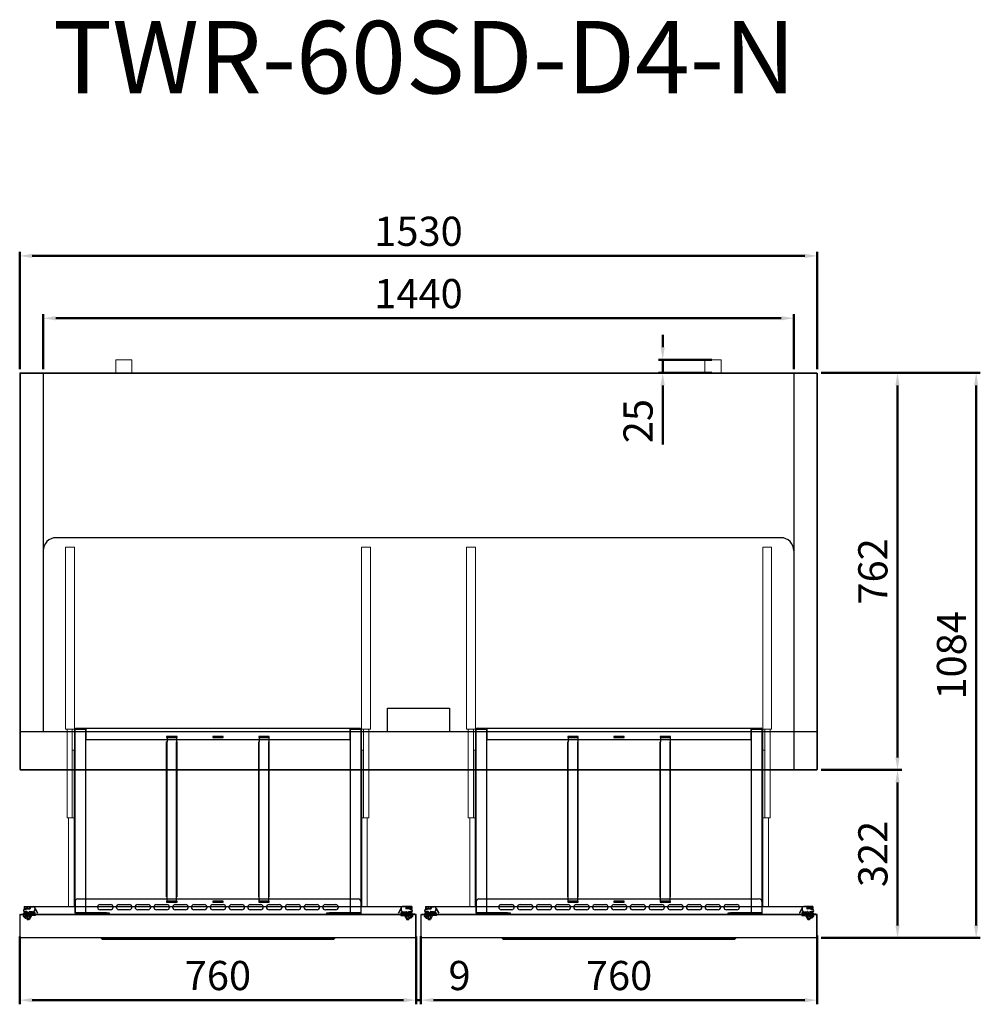
# Model space of a CAD drawing. Units: millimetres. Extents: x 122826 to 126045, y -53408 to -49832.
# Drawn here: x 122830 to 124672, y -51721 to -49832 of the extents above; entities that cross this region are included whole.
import ezdxf

# ---------------------------------------------------------------- set-up
doc = ezdxf.new("R2010")
doc.units = ezdxf.units.MM
for name, color, linetype, lineweight in [('AM_0', 7, 'Continuous', 50), ('DI', 3, 'Continuous', 13), ('DR', 7, 'Continuous', 25)]:
    doc.layers.add(name, color=color, linetype=linetype, lineweight=lineweight)
doc.layers.add('DRAWER_BASE_28', color=7, linetype='Continuous')
doc.layers.add('DRAWER_COVER-48', color=7, linetype='Continuous')
doc.styles.get("Standard").update_dxf_attribs({"font": 'ISOCP.SHX'})
doc.dimstyles.new('AM_ISO$0', dxfattribs={"dimtxt": 3.5, "dimasz": 2.5, "dimexe": 1, "dimexo": 1, "dimgap": 1.5, "dimtad": 1, "dimdsep": 46, "dimtxsty": 'Standard', "dimcen": 0, "dimclrd": 256, "dimclre": 256, "dimclrt": 2, "dimadec": 0, "dimazin": 2, "dimtp": 0.1, "dimtm": 0.1, "dimtfac": 0.71, "dimtdec": 3, "dimtmove": 0, "dimatfit": 3, "dimfxl": 0, "dimlwd": -1, "dimlwe": -1, "dimarcsym": 0})

# ---------------------------------------------------------------- blocks, each defined once
blk = doc.blocks.new('*D39')
at = {"layer": 'AM_0', "linetype": 'ByBlock'}
for p, q in [((122829.6, -50502.2), (122829.6, -50277.1)), ((124359.6, -50502.2), (124359.6, -50277.1)), ((122853.6, -50285.1), (124335.6, -50285.1))]:
    blk.add_line(p, q, dxfattribs=at)
for points in [[(122853.6, -50281.1), (122853.6, -50289.1), (122829.6, -50285.1)], [(124335.6, -50281.1), (124335.6, -50289.1), (124359.6, -50285.1)]]:
    blk.add_solid(points, dxfattribs=at)
at = {"layer": 'Defpoints', "color": 0, "linetype": 'ByBlock'}
for p in [(124359.6, -50285.1), (122829.6, -50510.2), (124359.6, -50510.2)]:
    blk.add_point(p, dxfattribs=at)
at = {"layer": 'AM_0', "color": 2, "linetype": 'ByBlock', "insert": (123594.6, -50245.1), "char_height": 56, "attachment_point": 5}
blk.add_mtext('1530', dxfattribs=at)
blk = doc.blocks.new('*D40')
at = {"layer": 'AM_0', "linetype": 'ByBlock'}
for p, q in [((122874.6, -50502.2), (122874.6, -50396.7)), ((122898.6, -50404.7), (124290.6, -50404.7)), ((124314.6, -50502.2), (124314.6, -50396.7))]:
    blk.add_line(p, q, dxfattribs=at)
for points in [[(122898.6, -50400.7), (122898.6, -50408.7), (122874.6, -50404.7)], [(124290.6, -50400.7), (124290.6, -50408.7), (124314.6, -50404.7)]]:
    blk.add_solid(points, dxfattribs=at)
at = {"layer": 'Defpoints', "color": 0, "linetype": 'ByBlock'}
for p in [(124314.6, -50404.7), (122874.6, -50510.2), (124314.6, -50510.2)]:
    blk.add_point(p, dxfattribs=at)
at = {"layer": 'AM_0', "color": 2, "linetype": 'ByBlock', "insert": (123594.6, -50364.7), "char_height": 56, "attachment_point": 5}
blk.add_mtext('1440', dxfattribs=at)
blk = doc.blocks.new('*D41')
at = {"layer": 'AM_0', "linetype": 'ByBlock'}
for p, q in [((124367, -50509.5), (124521.4, -50509.5)), ((124513.4, -50533.5), (124513.4, -51247.5)), ((124366.9, -51271.5), (124521.4, -51271.5))]:
    blk.add_line(p, q, dxfattribs=at)
for points in [[(124509.4, -50533.5), (124517.4, -50533.5), (124513.4, -50509.5)], [(124509.4, -51247.5), (124517.4, -51247.5), (124513.4, -51271.5)]]:
    blk.add_solid(points, dxfattribs=at)
at = {"layer": 'Defpoints', "color": 0, "linetype": 'ByBlock'}
for p in [(124359, -50509.5), (124358.9, -51271.5), (124513.4, -51271.5)]:
    blk.add_point(p, dxfattribs=at)
at = {"layer": 'AM_0', "color": 2, "linetype": 'ByBlock', "insert": (124473.4, -50890.5), "char_height": 56, "attachment_point": 5, "rotation": 90}
blk.add_mtext('762', dxfattribs=at)
blk = doc.blocks.new('*D42')
at = {"layer": 'AM_0', "linetype": 'ByBlock'}
for p, q in [((124366.9, -51271.5), (124521.5, -51271.5)), ((124513.5, -51295.5), (124513.5, -51570)), ((124367, -51594), (124521.5, -51594))]:
    blk.add_line(p, q, dxfattribs=at)
for points in [[(124509.5, -51295.5), (124517.5, -51295.5), (124513.5, -51271.5)], [(124509.5, -51570), (124517.5, -51570), (124513.5, -51594)]]:
    blk.add_solid(points, dxfattribs=at)
at = {"layer": 'Defpoints', "color": 0, "linetype": 'ByBlock'}
for p in [(124358.9, -51271.5), (124359, -51594), (124513.5, -51594)]:
    blk.add_point(p, dxfattribs=at)
at = {"layer": 'AM_0', "color": 2, "linetype": 'ByBlock', "insert": (124473.5, -51432.7), "char_height": 56, "attachment_point": 5, "rotation": 90}
blk.add_mtext('322', dxfattribs=at)
blk = doc.blocks.new('*D43')
at = {"layer": 'AM_0', "linetype": 'ByBlock'}
for p, q in [((124366.9, -50509.5), (124672.3, -50509.5)), ((124664.3, -50533.5), (124664.3, -51570)), ((124367, -51594), (124672.3, -51594))]:
    blk.add_line(p, q, dxfattribs=at)
for points in [[(124660.3, -50533.5), (124668.3, -50533.5), (124664.3, -50509.5)], [(124660.3, -51570), (124668.3, -51570), (124664.3, -51594)]]:
    blk.add_solid(points, dxfattribs=at)
at = {"layer": 'Defpoints', "color": 0, "linetype": 'ByBlock'}
for p in [(124358.9, -50509.5), (124359, -51594), (124664.3, -51594)]:
    blk.add_point(p, dxfattribs=at)
at = {"layer": 'AM_0', "color": 2, "linetype": 'ByBlock', "insert": (124624.3, -51051.7), "char_height": 56, "attachment_point": 5, "rotation": 90}
blk.add_mtext('1084', dxfattribs=at)
blk = doc.blocks.new('ser123123213132')
at = {"layer": 'DI', "color": 4, "ltscale": 0.2}
for p, q in [((123840.4, -47022.7), (123840.4, -47047.7)), ((123871.4, -47022.7), (123840.4, -47022.7)), ((123871.4, -47022.7), (123871.4, -47047.7)), ((123840.4, -47047.7), (123871.4, -47047.7))]:
    blk.add_line(p, q, dxfattribs=at)
blk = doc.blocks.new('SER123213131313')
at = {"layer": 'DI'}
for p, q in [((125641.1, -51230.1), (125641.1, -50880.6)), ((125641.1, -50880.6), (125658.1, -50880.6)), ((125658.1, -50880.6), (125658.1, -51230.1)), ((126209.1, -50880.6), (126209.1, -51230.1)), ((126209.1, -50880.6), (126226.1, -50880.6)), ((126226.1, -51230.1), (126226.1, -50880.6)), ((125658.1, -51230.1), (125641.1, -51230.1)), ((125644.1, -51400.1), (125644.1, -51230.1)), ((125654.1, -51400.1), (125654.1, -51230.1)), ((125658.1, -51270.1), (125658.1, -51230.1)), ((126209.1, -51270.1), (126209.1, -51230.1)), ((126209.1, -51230.1), (126226.1, -51230.1)), ((126213.1, -51400.1), (126213.1, -51230.1)), ((126223.1, -51400.1), (126223.1, -51230.1)), ((125654.1, -51270.1), (125659.1, -51270.1)), ((125657.6, -51570.1), (125657.6, -51270.1)), ((125659.1, -51570.1), (125659.1, -51270.1)), ((126213.1, -51270.1), (126208.1, -51270.1)), ((126208.1, -51570.1), (126208.1, -51270.1)), ((126209.6, -51570.1), (126209.6, -51270.1)), ((125644.1, -51400.1), (125657.6, -51400.1)), ((125647.1, -51570.1), (125647.1, -51400.1)), ((126223.1, -51400.1), (126209.6, -51400.1)), ((126220.1, -51570.1), (126220.1, -51400.1)), ((125647.1, -51570.1), (125659.1, -51570.1)), ((126220.1, -51570.1), (126208.1, -51570.1))]:
    blk.add_line(p, q, dxfattribs=at)
at = {"layer": 'DRAWER_BASE_28', "color": 7, "linetype": 'Continuous'}
for p, q in [((125659.6, -51582.6), (125659.6, -51229.6)), ((125659.6, -51229.6), (125661.1, -51229.6)), ((125661.1, -51228.1), (125680.6, -51228.1)), ((125661.1, -51229.6), (125680.6, -51229.6)), ((125680.1, -51229.6), (125661.1, -51229.6)), ((125661.1, -51229.6), (125661.1, -51229.6)), ((125680.1, -51582.6), (125680.1, -51229.6)), ((125680.6, -51229.6), (125680.6, -51228.1)), ((125680.6, -51228.1), (126186.6, -51228.1)), ((125680.6, -51250.6), (125680.6, -51229.6)), ((126186.6, -51228.1), (126206.1, -51228.1)), ((126186.6, -51228.1), (126186.6, -51229.6)), ((126186.6, -51229.6), (126206.1, -51229.6)), ((126186.6, -51229.6), (126186.6, -51250.6)), ((126206.1, -51229.6), (126187.1, -51229.6)), ((126187.1, -51229.6), (126187.1, -51582.6)), ((126206.1, -51229.6), (126207.6, -51229.6)), ((126206.1, -51229.6), (126206.1, -51229.6)), ((126207.6, -51229.6), (126207.6, -51582.6)), ((125680.1, -51243.1), (125680.6, -51243.1)), ((126186.6, -51250.6), (125680.6, -51250.6)), ((125835.1, -51244.1), (125835.1, -51246.1)), ((125855.1, -51244.1), (125835.1, -51244.1)), ((125835.1, -51246.1), (125855.1, -51246.1)), ((125835.9, -51254.3), (125835.1, -51254.3)), ((125835.1, -51551.9), (125835.1, -51254.3)), ((125835.9, -51246.1), (125835.9, -51245.3)), ((125835.9, -51245.3), (125854.3, -51245.3)), ((125835.9, -51246.1), (125835.9, -51254.3)), ((125835.9, -51246.1), (125854.3, -51246.1)), ((125835.9, -51551.9), (125835.9, -51254.3)), ((125854.3, -51245.3), (125854.3, -51246.1)), ((125854.3, -51246.1), (125854.3, -51254.3)), ((125854.3, -51551.9), (125854.3, -51254.3)), ((125855.1, -51254.3), (125854.3, -51254.3)), ((125855.1, -51246.1), (125855.1, -51244.1)), ((125855.1, -51551.9), (125855.1, -51254.3)), ((125923.6, -51244.1), (125923.6, -51246.1)), ((125943.6, -51244.1), (125923.6, -51244.1)), ((125923.6, -51246.1), (125943.6, -51246.1)), ((125943.6, -51246.1), (125943.6, -51244.1)), ((126012.1, -51244.1), (126012.1, -51246.1)), ((126032.1, -51244.1), (126012.1, -51244.1)), ((126012.1, -51246.1), (126032.1, -51246.1)), ((126012.9, -51254.3), (126012.1, -51254.3)), ((126012.1, -51551.9), (126012.1, -51254.3)), ((126012.9, -51246.1), (126012.9, -51245.3)), ((126012.9, -51245.3), (126031.3, -51245.3)), ((126012.9, -51246.1), (126012.9, -51254.3)), ((126012.9, -51246.1), (126031.3, -51246.1)), ((126012.9, -51551.9), (126012.9, -51254.3)), ((126031.3, -51245.3), (126031.3, -51246.1)), ((126031.3, -51246.1), (126031.3, -51254.3)), ((126031.3, -51551.9), (126031.3, -51254.3)), ((126032.1, -51254.3), (126031.3, -51254.3)), ((126032.1, -51246.1), (126032.1, -51244.1)), ((126032.1, -51551.9), (126032.1, -51254.3)), ((126186.6, -51243.1), (126187.1, -51243.1)), ((125659.6, -51560.6), (125659.6, -51584.1)), ((125664.6, -51555.6), (126202.6, -51555.6)), ((125835.9, -51551.9), (125835.1, -51551.9)), ((125835.1, -51560.1), (125835.1, -51562.1)), ((125855.1, -51560.1), (125835.1, -51560.1)), ((125835.1, -51562.1), (125855.1, -51562.1)), ((125835.9, -51560.1), (125835.9, -51551.9)), ((125835.9, -51560.9), (125835.9, -51560.1)), ((125854.3, -51560.1), (125835.9, -51560.1)), ((125854.3, -51560.9), (125835.9, -51560.9)), ((125855.1, -51551.9), (125854.3, -51551.9)), ((125854.3, -51560.1), (125854.3, -51551.9)), ((125854.3, -51560.1), (125854.3, -51560.9)), ((125855.1, -51562.1), (125855.1, -51560.1)), ((125923.6, -51560.1), (125923.6, -51562.1)), ((125943.6, -51560.1), (125923.6, -51560.1)), ((125923.6, -51562.1), (125943.6, -51562.1)), ((125943.6, -51562.1), (125943.6, -51560.1)), ((126012.9, -51551.9), (126012.1, -51551.9)), ((126012.1, -51560.1), (126012.1, -51562.1)), ((126032.1, -51560.1), (126012.1, -51560.1)), ((126012.1, -51562.1), (126032.1, -51562.1)), ((126012.9, -51560.1), (126012.9, -51551.9)), ((126012.9, -51560.9), (126012.9, -51560.1)), ((126031.3, -51560.1), (126012.9, -51560.1)), ((126031.3, -51560.9), (126012.9, -51560.9)), ((126032.1, -51551.9), (126031.3, -51551.9)), ((126031.3, -51560.1), (126031.3, -51551.9)), ((126031.3, -51560.1), (126031.3, -51560.9)), ((126032.1, -51562.1), (126032.1, -51560.1)), ((126207.6, -51560.6), (126207.6, -51584.1)), ((125561.9, -51570.4), (125561.9, -51574.2)), ((125561.9, -51570.4), (125561.9, -51574.2)), ((125562.1, -51570.2), (125573.2, -51570.2)), ((125562.1, -51570.2), (125573, -51570.2)), ((125562.1, -51574.4), (125564.7, -51574.4)), ((125562.1, -51574.4), (125564.7, -51574.4)), ((125562.4, -51570.6), (125562.4, -51573.9)), ((125562.4, -51570.6), (125572.7, -51570.6)), ((125562.4, -51570.6), (125562.4, -51573.9)), ((125562.4, -51570.6), (125572.7, -51570.6)), ((125562.4, -51573.9), (125572.7, -51573.9)), ((125564.8, -51575.4), (125562.4, -51575.6)), ((125564.8, -51575.4), (125562.4, -51575.6)), ((125565.2, -51575.9), (125562.4, -51576.1)), ((125565.2, -51575.9), (125562.4, -51576.1)), ((125567.1, -51580), (125562.5, -51579.7)), ((125567.1, -51580), (125562.5, -51579.7)), ((125566.6, -51580.5), (125562.5, -51580.2)), ((125566.6, -51580.5), (125562.5, -51580.2)), ((125562.6, -51570.9), (125562.6, -51572.2)), ((125562.6, -51570.9), (125562.6, -51572.2)), ((125572.4, -51570.7), (125562.8, -51570.7)), ((125572.4, -51570.7), (125562.8, -51570.7)), ((125562.9, -51573.9), (125572.7, -51573.9)), ((125564.1, -51573.7), (125566.4, -51573.7)), ((125564.6, -51573.7), (125566.4, -51573.7)), ((125566.1, -51574.6), (125566.1, -51574.9)), ((125566.1, -51574.6), (125566.1, -51574.9)), ((125566.3, -51574.4), (125573, -51574.4)), ((125566.3, -51574.4), (125573, -51574.4)), ((125566.6, -51573.4), (125566.6, -51573.5)), ((125566.6, -51573.4), (125566.6, -51573.5)), ((125566.8, -51573.2), (125568.4, -51573.2)), ((125566.8, -51573.2), (125568.4, -51573.2)), ((125568.6, -51573.4), (125568.6, -51573.5)), ((125568.6, -51573.4), (125568.6, -51573.5)), ((125568.8, -51573.7), (125571.1, -51573.7)), ((125568.8, -51573.7), (125571.1, -51573.7)), ((125572.3, -51580.9), (125571.9, -51580.9)), ((125577.8, -51580.5), (125572.2, -51580)), ((125577.7, -51581), (125572.4, -51580.5)), ((125572.7, -51580.9), (125572.4, -51580.9)), ((125572.6, -51572.2), (125572.6, -51570.9)), ((125572.6, -51572.2), (125572.6, -51570.9)), ((125572.6, -51580.6), (125572.6, -51580.3)), ((125572.6, -51581.1), (125572.6, -51580.8)), ((125572.6, -51581.2), (125572.6, -51581.6)), ((125572.7, -51570.6), (125572.7, -51573.9)), ((125572.7, -51570.6), (125572.7, -51573.9)), ((125572.9, -51580.9), (125573.2, -51580.9)), ((125573.2, -51570.2), (125579.5, -51570.2)), ((125573.2, -51570.2), (125579.5, -51570.2)), ((125573.2, -51570.7), (125579.5, -51570.7)), ((125573.2, -51570.7), (125573.2, -51574.2)), ((125573.2, -51570.7), (125579.5, -51570.7)), ((125573.2, -51571.2), (125573.2, -51574.2)), ((125576.4, -51570.2), (126295.5, -51570.2)), ((125582.3, -51573.7), (125582.3, -51576)), ((125582.3, -51573.7), (125582.3, -51576)), ((125582.8, -51573.4), (125587.5, -51582.3)), ((125582.8, -51574.4), (125582.8, -51576)), ((125582.8, -51574.4), (125587, -51582.5)), ((125707.6, -51566.3), (125727.6, -51566.3)), ((125727.6, -51576.3), (125707.6, -51576.3)), ((125743.6, -51566.4), (125763.6, -51566.4)), ((125763.6, -51576.4), (125743.6, -51576.4)), ((125779.6, -51566.4), (125799.6, -51566.4)), ((125799.6, -51576.4), (125779.6, -51576.4)), ((125815.6, -51566.5), (125835.6, -51566.5)), ((125835.6, -51576.5), (125815.6, -51576.5)), ((125851.6, -51566.5), (125871.6, -51566.5)), ((125871.6, -51576.5), (125851.6, -51576.5)), ((125887.6, -51566.5), (125907.6, -51566.5)), ((125907.6, -51576.5), (125887.6, -51576.5)), ((125923.6, -51566.6), (125943.6, -51566.6)), ((125943.6, -51576.6), (125923.6, -51576.6)), ((125959.6, -51566.6), (125979.6, -51566.6)), ((125979.6, -51576.6), (125959.6, -51576.6)), ((125995.6, -51566.6), (126015.6, -51566.6)), ((126015.6, -51576.6), (125995.6, -51576.6)), ((126031.6, -51566.6), (126051.6, -51566.6)), ((126051.6, -51576.6), (126031.6, -51576.6)), ((126067.6, -51566.6), (126087.6, -51566.6)), ((126087.6, -51576.6), (126067.6, -51576.6)), ((126103.6, -51566.6), (126123.6, -51566.6)), ((126123.6, -51576.6), (126103.6, -51576.6)), ((126139.6, -51566.6), (126159.6, -51566.6)), ((126159.6, -51576.6), (126139.6, -51576.6)), ((126284.4, -51573.4), (126279.7, -51582.3)), ((126284.4, -51574.4), (126280.1, -51582.5)), ((126284.4, -51574.4), (126284.4, -51576)), ((126284.9, -51573.7), (126284.9, -51576)), ((126284.9, -51573.7), (126284.9, -51576)), ((126293.9, -51570.2), (126287.7, -51570.2)), ((126293.9, -51570.2), (126287.7, -51570.2)), ((126293.9, -51570.7), (126287.7, -51570.7)), ((126293.9, -51570.7), (126287.7, -51570.7)), ((126289.4, -51580.5), (126295, -51580)), ((126289.4, -51581), (126294.7, -51580.5)), ((126305, -51570.2), (126293.9, -51570.2)), ((126293.9, -51570.7), (126293.9, -51574.2)), ((126293.9, -51571.2), (126293.9, -51574.2)), ((126294.3, -51580.9), (126293.9, -51580.9)), ((126305, -51570.2), (126294.1, -51570.2)), ((126300.9, -51574.4), (126294.1, -51574.4)), ((126300.9, -51574.4), (126294.1, -51574.4)), ((126294.4, -51570.6), (126294.4, -51573.9)), ((126304.7, -51570.6), (126294.4, -51570.6)), ((126294.4, -51570.6), (126294.4, -51573.9)), ((126304.7, -51570.6), (126294.4, -51570.6)), ((126304.7, -51573.9), (126294.4, -51573.9)), ((126304.2, -51573.9), (126294.4, -51573.9)), ((126294.4, -51580.9), (126294.7, -51580.9)), ((126294.6, -51572.2), (126294.6, -51570.9)), ((126294.6, -51572.2), (126294.6, -51570.9)), ((126294.6, -51580.6), (126294.6, -51580.3)), ((126294.6, -51581.1), (126294.6, -51580.8)), ((126294.6, -51581.2), (126294.6, -51581.6)), ((126294.8, -51570.7), (126304.4, -51570.7)), ((126294.8, -51570.7), (126304.4, -51570.7)), ((126294.9, -51580.9), (126295.2, -51580.9)), ((126298.4, -51573.7), (126296.1, -51573.7)), ((126298.4, -51573.7), (126296.1, -51573.7)), ((126298.6, -51573.4), (126298.6, -51573.5)), ((126298.6, -51573.4), (126298.6, -51573.5)), ((126300.4, -51573.2), (126298.8, -51573.2)), ((126300.4, -51573.2), (126298.8, -51573.2)), ((126300, -51580), (126304.7, -51579.7)), ((126300, -51580), (126304.7, -51579.7)), ((126300.5, -51580.5), (126304.7, -51580.2)), ((126300.5, -51580.5), (126304.7, -51580.2)), ((126300.6, -51573.4), (126300.6, -51573.5)), ((126300.6, -51573.4), (126300.6, -51573.5)), ((126303.1, -51573.7), (126300.8, -51573.7)), ((126302.6, -51573.7), (126300.8, -51573.7)), ((126301.1, -51574.6), (126301.1, -51574.9)), ((126301.1, -51574.6), (126301.1, -51574.9)), ((126302, -51575.9), (126304.7, -51576.1)), ((126302, -51575.9), (126304.7, -51576.1)), ((126302.3, -51575.4), (126304.8, -51575.6)), ((126302.3, -51575.4), (126304.8, -51575.6)), ((126305, -51574.4), (126302.5, -51574.4)), ((126305, -51574.4), (126302.5, -51574.4)), ((126304.6, -51570.9), (126304.6, -51572.2)), ((126304.6, -51570.9), (126304.6, -51572.2)), ((126304.7, -51570.6), (126304.7, -51573.9)), ((126304.7, -51570.6), (126304.7, -51573.9)), ((126305.2, -51570.4), (126305.2, -51574.2)), ((126305.2, -51570.4), (126305.2, -51574.2)), ((125553.3, -51586.2), (125553.3, -51630)), ((125553.9, -51585.6), (125553.9, -51585.6)), ((125553.9, -51585.6), (125560.3, -51585.6)), ((125560.3, -51586.2), (125553.9, -51586.2)), ((125553.9, -51630), (125553.9, -51586.2)), ((125556.1, -51584.6), (125562.4, -51584.6)), ((125556.1, -51584.6), (125556.1, -51585.6)), ((125556.1, -51585.6), (125562.2, -51585.6)), ((125559.9, -51588.7), (125563.6, -51592.4)), ((125560.3, -51585.6), (125560.3, -51586.2)), ((125560.6, -51588), (125564, -51591.4)), ((125561.8, -51582.3), (125561.2, -51582.7)), ((125561.2, -51582.7), (125561.2, -51582.7)), ((125563.3, -51581.5), (125561.8, -51582.3)), ((125562.4, -51583.6), (125561.8, -51583.9)), ((125561.8, -51583.9), (125561.8, -51583.9)), ((125565.6, -51591.4), (125562.2, -51585.6)), ((125562.2, -51585.6), (125565.6, -51591.4)), ((125563.6, -51582.9), (125562.4, -51583.6)), ((125562.4, -51584.6), (125562.4, -51583.9)), ((125563.3, -51581.5), (125566.6, -51581.5)), ((125563.4, -51582.9), (125567, -51582.9)), ((125563.5, -51583.9), (125563.6, -51584)), ((125563.7, -51583.9), (125563.5, -51583.9)), ((125563.6, -51582.9), (125567, -51582.9)), ((125563.6, -51592.4), (125566.1, -51592.4)), ((125563.7, -51584.1), (125566.3, -51588.7)), ((125564, -51591.4), (125565.6, -51591.4)), ((125567.3, -51583.9), (125564.1, -51583.9)), ((125564.6, -51581.5), (125566.6, -51581.5)), ((125565.8, -51585.4), (125567.2, -51585.4)), ((125565.8, -51585.4), (125569.6, -51589.2)), ((125566.1, -51592.4), (125567.6, -51594.9)), ((125566.3, -51588.7), (125567.2, -51588.7)), ((125566.4, -51586), (125569.6, -51589.2)), ((125566.9, -51589.7), (125567.2, -51589.4)), ((125566.9, -51589.7), (125568.6, -51592.6)), ((125567.3, -51583.9), (125567, -51582.9)), ((125567.2, -51583.1), (125567.2, -51585.4)), ((125567.2, -51583.1), (125567.2, -51585.2)), ((125567.2, -51588.7), (125567.2, -51589.4)), ((125568, -51586.2), (125568.4, -51585.8)), ((125568, -51586.2), (125569.6, -51587.8)), ((125568, -51586.2), (125569.6, -51587.8)), ((125568.4, -51583.1), (125568.4, -51585.8)), ((125568.5, -51595.4), (125569.6, -51595.4)), ((125568.6, -51581.5), (125570.6, -51581.5)), ((125568.6, -51581.5), (125570.6, -51581.5)), ((125570.6, -51582.9), (125568.6, -51582.9)), ((125568.7, -51592.8), (125568.7, -51592.9)), ((125568.9, -51592.9), (125568.7, -51592.9)), ((125570.4, -51582.9), (125568.8, -51582.9)), ((125570.1, -51592.9), (125569, -51592.9)), ((125569.6, -51581.5), (125570.6, -51581.5)), ((125573.4, -51585.4), (125569.6, -51589.2)), ((125571.2, -51586.2), (125569.6, -51587.8)), ((125571.2, -51586.2), (125569.6, -51587.8)), ((125570.7, -51595.4), (125569.6, -51595.4)), ((125570.5, -51592.8), (125570.4, -51592.9)), ((125570.4, -51592.9), (125570.4, -51592.9)), ((125572.3, -51589.7), (125570.6, -51592.6)), ((125570.8, -51583.1), (125570.8, -51585.8)), ((125571.2, -51586.2), (125570.8, -51585.8)), ((125575.9, -51587.4), (125571.6, -51594.9)), ((125571.8, -51583.9), (125572.2, -51582.9)), ((125571.8, -51583.9), (125575.1, -51583.9)), ((125572, -51583.1), (125572, -51585.4)), ((125572, -51583.1), (125572, -51585.2)), ((125573.4, -51585.4), (125572, -51585.4)), ((125572.9, -51588.7), (125572, -51588.7)), ((125572, -51588.7), (125572, -51589.4)), ((125572.3, -51589.7), (125572, -51589.4)), ((125575.8, -51582.9), (125572.2, -51582.9)), ((125572.2, -51582.9), (125581.1, -51582.9)), ((125572.6, -51581.5), (125580.4, -51581.5)), ((125572.6, -51581.5), (125574.6, -51581.5)), ((125575.5, -51584.1), (125572.9, -51588.7)), ((125575.5, -51583.9), (125575.7, -51583.9)), ((125575.7, -51583.9), (125575.6, -51584)), ((125583.1, -51587.4), (125575.9, -51587.4)), ((126290.3, -51585.6), (125576.1, -51585.6)), ((125576.8, -51584.6), (125576.8, -51583.9)), ((125583.1, -51584.6), (125576.8, -51584.6)), ((125583.1, -51585.6), (125576.8, -51585.6)), ((125576.8, -51585.6), (125576.8, -51586.4)), ((125576.8, -51586.2), (125576.8, -51585.6)), ((126290.3, -51586.2), (125576.8, -51586.2)), ((125583.1, -51586.4), (125576.8, -51586.4)), ((125580, -51581.5), (125581.5, -51581.5)), ((125581.1, -51582.9), (125582.1, -51583.6)), ((125581.5, -51581.5), (125582.8, -51582.4)), ((125583.1, -51584.6), (125583.1, -51585.6)), ((125583.1, -51586.4), (125583.1, -51587.4)), ((125661.1, -51582.6), (125659.6, -51582.6)), ((125659.6, -51584.1), (125659.6, -51585.6)), ((125659.6, -51585.6), (126207.6, -51585.6)), ((125661.1, -51582.6), (125680.1, -51582.6)), ((125719.6, -51582.6), (125661.1, -51582.6)), ((125719.6, -51584.1), (125661.1, -51584.1)), ((125719.6, -51582.6), (125724.6, -51582.6)), ((125724.6, -51584.1), (125719.6, -51584.1)), ((125724.6, -51582.6), (125724.6, -51584.1)), ((126142.6, -51582.6), (126147.6, -51582.6)), ((126142.6, -51584.1), (126142.6, -51582.6)), ((126147.6, -51584.1), (126142.6, -51584.1)), ((126206.1, -51582.6), (126147.6, -51582.6)), ((126206.1, -51584.1), (126147.6, -51584.1)), ((126187.1, -51582.6), (126206.1, -51582.6)), ((126207.6, -51582.6), (126206.1, -51582.6)), ((126207.6, -51584.1), (126207.6, -51585.6)), ((126284.1, -51584.6), (126290.3, -51584.6)), ((126284.1, -51584.6), (126284.1, -51585.6)), ((126284.1, -51585.6), (126290.3, -51585.6)), ((126284.1, -51586.4), (126284.1, -51587.4)), ((126284.1, -51586.4), (126290.3, -51586.4)), ((126284.1, -51587.4), (126291.2, -51587.4)), ((126285.6, -51581.5), (126284.4, -51582.4)), ((126286, -51582.9), (126285.1, -51583.6)), ((126287.2, -51581.5), (126285.6, -51581.5)), ((126295, -51582.9), (126286, -51582.9)), ((126294.6, -51581.5), (126286.8, -51581.5)), ((126290.3, -51584.6), (126290.3, -51583.9)), ((126290.3, -51585.6), (126290.3, -51586.4)), ((126290.3, -51585.6), (126290.3, -51586.2)), ((126291.2, -51587.4), (126295.6, -51594.9)), ((126291.2, -51587.4), (126295.6, -51594.9)), ((126291.3, -51582.9), (126295, -51582.9)), ((126291.5, -51583.9), (126291.6, -51584)), ((126291.7, -51583.9), (126291.5, -51583.9)), ((126291.7, -51584.1), (126294.3, -51588.7)), ((126295.3, -51583.9), (126292.1, -51583.9)), ((126294.6, -51581.5), (126292.6, -51581.5)), ((126293.8, -51585.4), (126295.2, -51585.4)), ((126293.8, -51585.4), (126297.6, -51589.2)), ((126294.3, -51588.7), (126295.2, -51588.7)), ((126294.9, -51589.7), (126295.2, -51589.4)), ((126294.9, -51589.7), (126296.6, -51592.6)), ((126295.3, -51583.9), (126295, -51582.9)), ((126295.2, -51583.1), (126295.2, -51585.4)), ((126295.2, -51583.1), (126295.2, -51585.2)), ((126295.2, -51588.7), (126295.2, -51589.4)), ((126296, -51586.2), (126296.4, -51585.8)), ((126296, -51586.2), (126297.6, -51587.8)), ((126296, -51586.2), (126297.6, -51587.8)), ((126296.4, -51583.1), (126296.4, -51585.8)), ((126296.4, -51595.4), (126297.6, -51595.4)), ((126298.6, -51581.5), (126296.6, -51581.5)), ((126297.6, -51581.5), (126296.6, -51581.5)), ((126298.6, -51581.5), (126296.6, -51581.5)), ((126296.6, -51582.9), (126298.6, -51582.9)), ((126296.7, -51592.8), (126296.7, -51592.9)), ((126296.7, -51592.9), (126296.8, -51592.9)), ((126296.8, -51582.9), (126298.4, -51582.9)), ((126297, -51592.9), (126298.1, -51592.9)), ((126301.4, -51585.4), (126297.6, -51589.2)), ((126300.8, -51586), (126297.6, -51589.2)), ((126299.1, -51586.2), (126297.6, -51587.8)), ((126299.1, -51586.2), (126297.6, -51587.8)), ((126298.7, -51595.4), (126297.6, -51595.4)), ((126298.3, -51592.9), (126298.4, -51592.9)), ((126298.5, -51592.8), (126298.4, -51592.9)), ((126300.3, -51589.7), (126298.6, -51592.6)), ((126298.8, -51583.1), (126298.8, -51585.8)), ((126299.1, -51586.2), (126298.8, -51585.8)), ((126301, -51592.4), (126299.6, -51594.9)), ((126299.8, -51583.9), (126300.2, -51582.9)), ((126299.8, -51583.9), (126303.1, -51583.9)), ((126300, -51583.1), (126300, -51585.4)), ((126300, -51583.1), (126300, -51585.2)), ((126301.4, -51585.4), (126300, -51585.4)), ((126300.8, -51588.7), (126300, -51588.7)), ((126300, -51588.7), (126300, -51589.4)), ((126300.3, -51589.7), (126300, -51589.4)), ((126303.8, -51582.9), (126300.2, -51582.9)), ((126303.6, -51582.9), (126300.2, -51582.9)), ((126303.9, -51581.5), (126300.6, -51581.5)), ((126302.6, -51581.5), (126300.6, -51581.5)), ((126303.5, -51584.1), (126300.8, -51588.7)), ((126303.6, -51592.4), (126301, -51592.4)), ((126305, -51585.6), (126301.6, -51591.4)), ((126303.2, -51591.4), (126301.6, -51591.4)), ((126306.6, -51588), (126303.2, -51591.4)), ((126303.5, -51583.9), (126303.6, -51583.9)), ((126303.6, -51582.9), (126304.7, -51583.6)), ((126303.6, -51583.9), (126303.6, -51584)), ((126307.3, -51588.7), (126303.6, -51592.4)), ((126303.9, -51581.5), (126305.3, -51582.3)), ((126304.7, -51583.6), (126305.3, -51583.9)), ((126304.8, -51584.6), (126304.8, -51583.9)), ((126311.1, -51584.6), (126304.8, -51584.6)), ((126311.1, -51585.6), (126305, -51585.6)), ((126305.3, -51582.3), (126305.9, -51582.7)), ((126305.3, -51583.9), (126305.3, -51583.9)), ((126305.9, -51582.7), (126305.9, -51582.7)), ((126313.2, -51585.6), (126306.8, -51585.6)), ((126306.8, -51586.2), (126306.8, -51585.6)), ((126313.2, -51586.2), (126306.8, -51586.2)), ((126311.1, -51584.6), (126311.1, -51585.6)), ((126313.2, -51586.2), (126313.2, -51585.6)), ((126313.2, -51585.6), (126313.2, -51585.6)), ((126313.2, -51586.2), (126313.2, -51585.6)), ((126313.2, -51630), (126313.2, -51586.2)), ((126313.2, -51586.2), (126313.2, -51586.2)), ((126313.2, -51586.2), (126313.2, -51586.2)), ((126313.2, -51586.2), (126313.2, -51630)), ((126313.8, -51630), (126313.8, -51586.2)), ((125553.3, -51630), (125553.9, -51630)), ((126313.2, -51630), (125553.9, -51630)), ((125553.9, -51630), (125553.9, -51630.6)), ((126313.2, -51630.6), (125553.9, -51630.6)), ((125709.6, -51630.6), (125709.6, -51631.1)), ((125709.6, -51630.6), (126157.6, -51630.6)), ((125709.6, -51631.1), (125711.6, -51632.6)), ((125709.6, -51631.1), (125723.6, -51631.1)), ((125711.6, -51632.6), (125723.6, -51632.6)), ((125723.6, -51631.1), (126143.6, -51631.1)), ((125723.6, -51632.6), (126143.6, -51632.6)), ((126143.6, -51631.1), (126157.6, -51631.1)), ((126143.6, -51632.6), (126155.6, -51632.6)), ((126157.6, -51631.1), (126155.6, -51632.6)), ((126157.6, -51630.6), (126157.6, -51631.1)), ((126313.8, -51630), (126313.2, -51630)), ((126313.2, -51630), (126313.2, -51630.6))]:
    blk.add_line(p, q, dxfattribs=at)
for centre, radius, start, end in [((125661.1, -51229.6), 1.5, 90, 180), ((125661.1, -51229.6), 0.002, 90, 180), ((126206.1, -51229.6), 1.5, 0, 90), ((126206.1, -51229.6), 0.002, 0, 90), ((125664.6, -51560.6), 5, 90, 180), ((126202.6, -51560.6), 5, 0, 90), ((125562.6, -51577.9), 2.3, 95.4246, 266.8732), ((125562.6, -51577.9), 2.3, 95.4246, 266.8732), ((125562.6, -51577.9), 1.8, 95.4246, 266.8732), ((125562.6, -51577.9), 1.8, 95.4246, 266.8732), ((125562.1, -51570.4), 0.2, 90, 180), ((125562.1, -51570.4), 0.2, 90, 180), ((125562.1, -51574.2), 0.2, 180, 270), ((125562.1, -51574.2), 0.2, 180, 270), ((125562.8, -51570.9), 0.2, 90, 180), ((125562.8, -51570.9), 0.2, 90, 180), ((125564.1, -51572.2), 1.5, 180.0983, 270), ((125564.7, -51574.9), 0.522, 281.9976, 90.517), ((125565.1, -51574.9), 1, 275.4246, 0), ((125565.1, -51574.9), 1, 275.4246, 0), ((125566.3, -51574.6), 0.2, 90, 180), ((125566.3, -51574.6), 0.2, 90, 180), ((125566.4, -51573.5), 0.2, 270, 0), ((125566.4, -51573.5), 0.2, 270, 0), ((125566.8, -51573.4), 0.2, 90, 180), ((125566.8, -51573.4), 0.2, 90, 180), ((125566.6, -51581), 0.514, 269.8777, 85.3647), ((125567.1, -51581), 1, 0, 86.8732), ((125567.1, -51581), 1, 0, 86.8732), ((125568.6, -51581), 0.5, 180, 270), ((125568.6, -51581), 0.5, 180, 270), ((125568.4, -51573.4), 0.2, 0, 90), ((125568.4, -51573.4), 0.2, 0, 90), ((125568.8, -51573.5), 0.2, 180, 270), ((125568.8, -51573.5), 0.2, 180, 270), ((125570.6, -51581), 0.5, 270, 0), ((125571.1, -51572.2), 1.5, 270, 0), ((125571.1, -51572.2), 1.5, 270, 0), ((125572.1, -51581), 1, 84.9229, 180), ((125572.6, -51581), 0.5, 109.2088, 270), ((125572.4, -51570.9), 0.2, 0, 90), ((125572.4, -51570.9), 0.2, 0, 90), ((125573, -51574.2), 0.2, 270, 0), ((125573, -51574.2), 0.2, 270, 0), ((125577.8, -51576), 5, 269.3905, 333.7659), ((125577.8, -51576), 4.5, 269.6323, 0), ((125579.5, -51573.5), 3.3, 3.54, 90), ((125579.5, -51573.5), 2.84, 356.6939, 89.6953), ((125577.8, -51576), 4.5, 294.4809, 0), ((125577.8, -51576), 4.5, 294.7789, 0), ((125580.1, -51581), 1, 113.7979, 115.1987), ((125577.8, -51576), 5, 294.4809, 0), ((125583.3, -51573.1), 0.5, 195.8477, 207.7298), ((125707.6, -51571.3), 5, 90, 270), ((125727.6, -51571.3), 5, 270, 90), ((125743.6, -51571.4), 5, 90, 270), ((125763.6, -51571.4), 5, 270, 90), ((125779.6, -51571.4), 5, 90, 270), ((125799.6, -51571.4), 5, 270, 90), ((125815.6, -51571.5), 5, 90, 270), ((125835.6, -51571.5), 5, 270, 90), ((125851.6, -51571.5), 5, 90, 270), ((125871.6, -51571.5), 5, 270, 90), ((125887.6, -51571.5), 5, 90, 270), ((125907.6, -51571.5), 5, 270, 90), ((125923.6, -51571.6), 5, 90, 270), ((125943.6, -51571.6), 5, 270, 90), ((125959.6, -51571.6), 5, 90, 270), ((125979.6, -51571.6), 5, 270, 90), ((125995.6, -51571.6), 5, 90, 270), ((126015.6, -51571.6), 5, 270, 90), ((126031.6, -51571.6), 5, 90, 270), ((126051.6, -51571.6), 5, 270, 90), ((126067.6, -51571.6), 5, 90, 270), ((126087.6, -51571.6), 5, 270, 90), ((126103.6, -51571.6), 5, 90, 270), ((126123.6, -51571.6), 5, 270, 90), ((126139.6, -51571.6), 5, 90, 270), ((126159.6, -51571.6), 5, 270, 90), ((126287.7, -51573.5), 3.3, 90, 176.46), ((126283.9, -51573.1), 0.5, 332.2702, 344.1523), ((126289.4, -51576), 5, 180, 245.5191), ((126287.7, -51573.5), 2.84, 90.3047, 183.3061), ((126289.4, -51576), 4.5, 180, 245.5191), ((126289.4, -51576), 4.5, 180, 245.2211), ((126289.4, -51576), 4.5, 180, 270.3677), ((126289.4, -51576), 5, 206.2341, 270.6095), ((126287.1, -51581), 1, 64.8013, 66.2021), ((126294.1, -51574.2), 0.2, 180, 270), ((126294.1, -51574.2), 0.2, 180, 270), ((126294.8, -51570.9), 0.2, 90, 180), ((126294.8, -51570.9), 0.2, 90, 180), ((126296.1, -51572.2), 1.5, 180, 270), ((126296.1, -51572.2), 1.5, 180, 270), ((126294.6, -51581), 0.5, 270, 70.7912), ((126295.1, -51581), 1, 0, 95.0771), ((126296.6, -51581), 0.5, 180, 270), ((126298.4, -51573.5), 0.2, 270, 0), ((126298.4, -51573.5), 0.2, 270, 0), ((126298.8, -51573.4), 0.2, 90, 180), ((126298.8, -51573.4), 0.2, 90, 180), ((126298.6, -51581), 0.5, 270, 0), ((126298.6, -51581), 0.5, 270, 0), ((126300.1, -51581), 1, 93.1268, 180), ((126300.1, -51581), 1, 93.1268, 180), ((126300.6, -51581), 0.514, 94.6353, 270.1223), ((126300.4, -51573.4), 0.2, 0, 90), ((126300.4, -51573.4), 0.2, 0, 90), ((126300.8, -51573.5), 0.2, 180, 270), ((126300.8, -51573.5), 0.2, 180, 270), ((126300.9, -51574.6), 0.2, 0, 90), ((126300.9, -51574.6), 0.2, 0, 90), ((126302.1, -51574.9), 1, 180, 264.5754), ((126302.1, -51574.9), 1, 180, 264.5754), ((126302.5, -51574.9), 0.522, 89.483, 258.0024), ((126303.1, -51572.2), 1.5, 270, 359.9017), ((126304.4, -51570.9), 0.2, 0, 90), ((126304.4, -51570.9), 0.2, 0, 90), ((126304.6, -51577.9), 2.3, 273.1268, 84.5754), ((126304.6, -51577.9), 2.3, 273.1268, 84.5754), ((126304.6, -51577.9), 1.8, 273.1268, 84.5754), ((126304.6, -51577.9), 1.8, 273.1268, 84.5754), ((126305, -51570.4), 0.2, 0, 90), ((126305, -51570.4), 0.2, 0, 90), ((126305, -51574.2), 0.2, 270, 0), ((126305, -51574.2), 0.2, 270, 0), ((125553.9, -51586.2), 0.602, 90, 180), ((125560.2, -51588.4), 0.5, 45.1222, 225.5631), ((125561.5, -51583.3), 0.687, 115.8349, 300), ((125563.4, -51583.9), 1, 90, 180), ((125564.4, -51584.9), 1.04, 105.8424, 133.6155), ((125567, -51583.1), 0.2, 0, 90), ((125567, -51583.1), 0.2, 0, 90), ((125568.5, -51594.4), 1, 210.0942, 270), ((125568.6, -51583.1), 0.2, 90, 180), ((125569, -51592.4), 0.5, 210.0942, 270), ((125570.1, -51592.4), 0.5, 270, 329.9058), ((125570.6, -51583.1), 0.2, 0, 90), ((125570.7, -51594.4), 1, 270, 329.9058), ((125572.2, -51583.1), 0.2, 90, 180), ((125572.2, -51583.1), 0.2, 90, 180), ((125574.8, -51584.9), 1.04, 46.3845, 74.1576), ((125575.8, -51583.9), 1, 0, 90), ((125582.4, -51583), 0.688, 240.274, 54.864), ((125587.3, -51582.4), 0.25, 207.8896, 27.8896), ((125661.1, -51582.6), 1.5, 180, 270), ((125661.1, -51582.6), 0.002, 180, 270), ((126206.1, -51582.6), 1.5, 270, 0), ((126206.1, -51582.6), 0.002, 270, 0), ((126279.9, -51582.4), 0.25, 152.1104, 332.1104), ((126284.8, -51583), 0.688, 125.136, 299.726), ((126291.3, -51583.9), 1, 90, 180), ((126292.4, -51584.9), 1.04, 105.8424, 133.6155), ((126295, -51583.1), 0.2, 0, 90), ((126295, -51583.1), 0.2, 0, 90), ((126296.4, -51594.4), 1, 210.0942, 270), ((126296.6, -51583.1), 0.2, 90, 180), ((126297, -51592.4), 0.5, 210.0942, 270), ((126298.1, -51592.4), 0.5, 270, 329.9058), ((126298.6, -51583.1), 0.2, 0, 90), ((126298.7, -51594.4), 1, 270, 329.9058), ((126300.2, -51583.1), 0.2, 90, 180), ((126300.2, -51583.1), 0.2, 90, 180), ((126302.8, -51584.9), 1.04, 46.3845, 74.1576), ((126303.8, -51583.9), 1, 0, 90), ((126305.6, -51583.3), 0.687, 240, 64.1651), ((126306.9, -51588.4), 0.5, 314.4369, 134.8778), ((126313.2, -51586.2), 0.602, 0, 90), ((126313.2, -51586.2), 0.002, 0, 90), ((126313.2, -51586.2), 0.002, 0, 90), ((125553.9, -51630), 0.602, 180, 270), ((125553.9, -51630), 0.002, 180, 270), ((126313.2, -51630), 0.002, 270.0007, 0.2951), ((126313.2, -51630), 0.602, 270, 0), ((126532, -51630), 218.7, 180, 180.1577)]:
    blk.add_arc(centre, radius, start, end, dxfattribs=at)
for points, weights in [([(125553.9, -51585.6), (125553.9, -51585.6), (125553.9, -51586.2)], [1, 0.707106780864, 1]), ([(126313.2, -51586.2), (126313.2, -51585.6), (126313.2, -51585.6)], [1, 0.707106781056, 1])]:
    blk.add_rational_spline(points, weights, degree=2, dxfattribs=at)
blk.add_open_spline([(125553.9, -51630), (125553.9, -51630.1), (125553.9, -51630.3), (125553.9, -51630.5), (125553.9, -51630.6), (125553.9, -51630.6)], degree=3, knots=[0, 0, 0, 0, 0.5, 0.5, 1, 1, 1, 1], dxfattribs=at)
at = {"layer": 'DRAWER_COVER-48', "color": 7, "linetype": 'Continuous'}
for p, q in [((126313.2, -51586.2), (126313.2, -51586.2)), ((126313.8, -51630), (126313.8, -51586.2))]:
    blk.add_line(p, q, dxfattribs=at)
blk.add_arc((126313.2, -51586.2), 0.002, 0, 90, dxfattribs=at)
blk = doc.blocks.new('*D44')
at = {"layer": 'AM_0', "linetype": 'ByBlock'}
for p, q in [((122829.6, -51591.2), (122829.6, -51721.3)), ((123590.1, -51591.2), (123590.1, -51721.3)), ((122853.6, -51713.3), (123566.1, -51713.3))]:
    blk.add_line(p, q, dxfattribs=at)
for points in [[(122853.6, -51709.3), (122853.6, -51717.3), (122829.6, -51713.3)], [(123566.1, -51709.3), (123566.1, -51717.3), (123590.1, -51713.3)]]:
    blk.add_solid(points, dxfattribs=at)
at = {"layer": 'Defpoints', "color": 0, "linetype": 'ByBlock'}
for p in [(122829.6, -51583.2), (123590.1, -51583.2), (123590.1, -51713.3)]:
    blk.add_point(p, dxfattribs=at)
at = {"layer": 'AM_0', "color": 2, "linetype": 'ByBlock', "insert": (123209.8, -51673.3), "char_height": 56, "attachment_point": 5}
blk.add_mtext('760', dxfattribs=at)
blk = doc.blocks.new('*D45')
at = {"layer": 'AM_0', "linetype": 'ByBlock'}
for p, q in [((123590.1, -51591.2), (123590.1, -51721.3)), ((123599.1, -51590.6), (123599.1, -51721.3)), ((123566.1, -51713.3), (123542.1, -51713.3)), ((123590.1, -51713.3), (123599.1, -51713.3)), ((123623.1, -51713.3), (123699.6, -51713.3))]:
    blk.add_line(p, q, dxfattribs=at)
for points in [[(123566.1, -51709.3), (123566.1, -51717.3), (123590.1, -51713.3)], [(123623.1, -51709.3), (123623.1, -51717.3), (123599.1, -51713.3)]]:
    blk.add_solid(points, dxfattribs=at)
at = {"layer": 'Defpoints', "color": 0, "linetype": 'ByBlock'}
for p in [(123590.1, -51583.2), (123599.1, -51582.6), (123599.1, -51713.3)]:
    blk.add_point(p, dxfattribs=at)
at = {"layer": 'AM_0', "color": 2, "linetype": 'ByBlock', "insert": (123673.3, -51673.3), "char_height": 56, "attachment_point": 5}
blk.add_mtext('9', dxfattribs=at)
blk = doc.blocks.new('*D46')
at = {"layer": 'AM_0', "linetype": 'ByBlock'}
for p, q in [((123599.1, -51590.6), (123599.1, -51721.3)), ((124359.6, -51589.1), (124359.6, -51721.3)), ((123623.1, -51713.3), (124335.6, -51713.3))]:
    blk.add_line(p, q, dxfattribs=at)
for points in [[(123623.1, -51709.3), (123623.1, -51717.3), (123599.1, -51713.3)], [(124335.6, -51709.3), (124335.6, -51717.3), (124359.6, -51713.3)]]:
    blk.add_solid(points, dxfattribs=at)
at = {"layer": 'Defpoints', "color": 0, "linetype": 'ByBlock'}
for p in [(124359.6, -51581.1), (123599.1, -51582.6), (124359.6, -51713.3)]:
    blk.add_point(p, dxfattribs=at)
at = {"layer": 'AM_0', "color": 2, "linetype": 'ByBlock', "insert": (123979.3, -51673.3), "char_height": 56, "attachment_point": 5}
blk.add_mtext('760', dxfattribs=at)
blk = doc.blocks.new('*D47')
at = {"layer": 'AM_0', "linetype": 'ByBlock'}
for p, q in [((124063, -50460.5), (124063, -50436.5)), ((124157.5, -50484.5), (124055, -50484.5)), ((124063, -50484.5), (124063, -50509.5)), ((124157.5, -50509.5), (124055, -50509.5)), ((124063, -50533.5), (124063, -50646.8))]:
    blk.add_line(p, q, dxfattribs=at)
for points in [[(124059, -50460.5), (124067, -50460.5), (124063, -50484.5)], [(124059, -50533.5), (124067, -50533.5), (124063, -50509.5)]]:
    blk.add_solid(points, dxfattribs=at)
at = {"layer": 'Defpoints', "color": 0, "linetype": 'ByBlock'}
for p in [(124165.5, -50484.5), (124063, -50509.5), (124165.5, -50509.5)]:
    blk.add_point(p, dxfattribs=at)
at = {"layer": 'AM_0', "color": 2, "linetype": 'ByBlock', "insert": (124023, -50602.1), "char_height": 56, "attachment_point": 5, "rotation": 90}
blk.add_mtext('25', dxfattribs=at)

msp = doc.modelspace()

# ---------------------------------------------------------------- linework, layer by layer
at = {"layer": 'DR', "color": 0}
for p, q in [((122830.3, -50510.2), (122829.6, -50510.2)), ((122830.3, -50510.2), (122829.6, -50510.2)), ((122829.6, -50510.2), (122829.6, -51270.8)), ((122830.3, -50509.5), (124358.9, -50509.5)), ((122830.3, -50510.2), (122830.3, -50509.5)), ((122830.3, -50510.2), (122830.3, -50509.5)), ((122830.3, -50509.5), (124358.9, -50509.5)), ((122830.3, -50510.2), (122830.3, -51271.5)), ((122830.3, -50510.2), (124358.9, -50510.2)), ((122874.6, -50509.5), (122874.6, -51198.1)), ((124314.6, -50510.2), (124314.6, -51270.8)), ((124358.9, -50510.2), (124358.9, -50509.5)), ((124358.9, -50510.2), (124358.9, -50509.5)), ((124358.9, -50510.2), (124358.9, -50509.5)), ((124358.9, -50510.2), (124358.9, -50509.5)), ((124358.9, -50510.2), (124358.9, -51271.5)), ((124358.9, -50510.2), (124359.6, -50510.2)), ((124358.9, -50510.2), (124359.6, -50510.2)), ((124358.9, -50510.2), (124359.6, -50510.2)), ((124358.9, -50510.2), (124359.6, -50510.2)), ((124359.6, -50510.2), (124359.6, -51270.8)), ((124289.6, -50825.9), (122899.6, -50825.9)), ((124359.6, -51198.5), (122829.6, -51198.5)), ((122829.6, -51270.8), (124358.9, -51270.8)), ((122830.3, -51271.5), (124358.9, -51271.5)), ((122830.3, -51271.5), (124358.9, -51271.5)), ((124358.9, -51270.8), (124359.6, -51270.8)), ((124358.9, -51270.8), (124358.9, -51271.5)), ((124358.9, -51270.8), (124359.6, -51270.8)), ((124358.9, -51270.8), (124358.9, -51271.5))]:
    msp.add_line(p, q, dxfattribs=at)
msp.add_lwpolyline([(123535.3, -51153.1), (123654.3, -51153.1), (123654.3, -51198.1), (123535.3, -51198.1)], close=True, dxfattribs=at)
for centre, start, end in [((122899.6, -50850.9), 90, 180), ((124289.6, -50850.9), 0, 90)]:
    msp.add_arc(centre, 25, start, end, dxfattribs=at)

# ---------------------------------------------------------------- block references
at = {"layer": 'DI', "color": 4}
for name, p in [('ser123123213132', (-826.4, -3461.8)), ('SER123213131313', (-2723.7, 36.6)), ('SER123213131313', (-1954.2, 36.6))]:
    msp.add_blockref(name, p, dxfattribs=at)
at = {"layer": 'DI', "color": 4, "xscale": -1}
msp.add_blockref('ser123123213132', (248015.5, -3461.8), dxfattribs=at)

# ---------------------------------------------------------------- texts
at = {"layer": 'AM_0', "linetype": 'ByBlock', "insert": (122893.4, -49834.3), "char_height": 139.001, "width": 419.462, "attachment_point": 1}
msp.add_mtext('TWR-60SD-D4-N', dxfattribs=at)

# ---------------------------------------------------------------- dimensions: what is measured, and where the dimension line sits
at = {"layer": 'AM_0', "linetype": 'ByBlock'}
for base, p1, p2, picture, middle in [((124359.6, -50285.1), (122829.6, -50510.2), (124359.6, -50510.2), '*D39', (123594.6, -50245.1)), ((124359.5832926, -51713.2585561), (123599.0832927, -51582.575764), (124359.5832926, -51581.1109735), '*D46', (123979.3332927, -51673.2585561)), ((123590.083292, -51713.258556), (122829.583293, -51583.214787), (123590.083292, -51583.214787), '*D44', (123209.833293, -51673.258556)), ((123599.1, -51713.3), (123590.1, -51583.2), (123599.1, -51582.6), '*D45', (123673.3, -51673.3))]:
    dim = msp.add_linear_dim(base=base, p1=p1, p2=p2, dimstyle='AM_ISO$0', override={"dimscale": 8, "dimtxt": 7, "dimasz": 3, "dimdec": 0, "dimcen": -0.2, "dimadec": 8, "dimtdec": 0}, dxfattribs=at)
    dim.commit()
    dim.dimension.update_dxf_attribs({"geometry": picture, "text_midpoint": middle})
dim = msp.add_linear_dim(base=(124314.6, -50404.7), p1=(122874.6, -50510.2), p2=(124314.6, -50510.2), text='1440', dimstyle='AM_ISO$0', override={"dimscale": 8, "dimtxt": 7, "dimasz": 3, "dimdec": 0, "dimcen": -0.2, "dimadec": 8, "dimtdec": 0}, dxfattribs=at)
dim.commit()
dim.dimension.update_dxf_attribs({"geometry": '*D40', "text_midpoint": (123594.6, -50364.7)})
for base, p1, p2, picture, middle in [((124063, -50509.5), (124165.5, -50484.5), (124165.5, -50509.5), '*D47', (124023, -50602.1)), ((124513.4, -51271.5), (124359, -50509.5), (124358.9, -51271.5), '*D41', (124473.4, -50890.5)), ((124664.2768, -51593.959), (124358.8833, -50509.4611), (124358.9813, -51593.959), '*D43', (124624.2768, -51051.7101)), ((124513.5268, -51593.959), (124358.8833, -51271.4611), (124358.9813, -51593.959), '*D42', (124473.5212, -51432.7101))]:
    dim = msp.add_linear_dim(base=base, p1=p1, p2=p2, angle=90, dimstyle='AM_ISO$0', override={"dimscale": 8, "dimtxt": 7, "dimasz": 3, "dimdec": 0, "dimcen": -0.2, "dimadec": 8, "dimtdec": 0}, dxfattribs=at)
    dim.commit()
    dim.dimension.update_dxf_attribs({"geometry": picture, "text_midpoint": middle})

doc.saveas('drawing.dxf')
